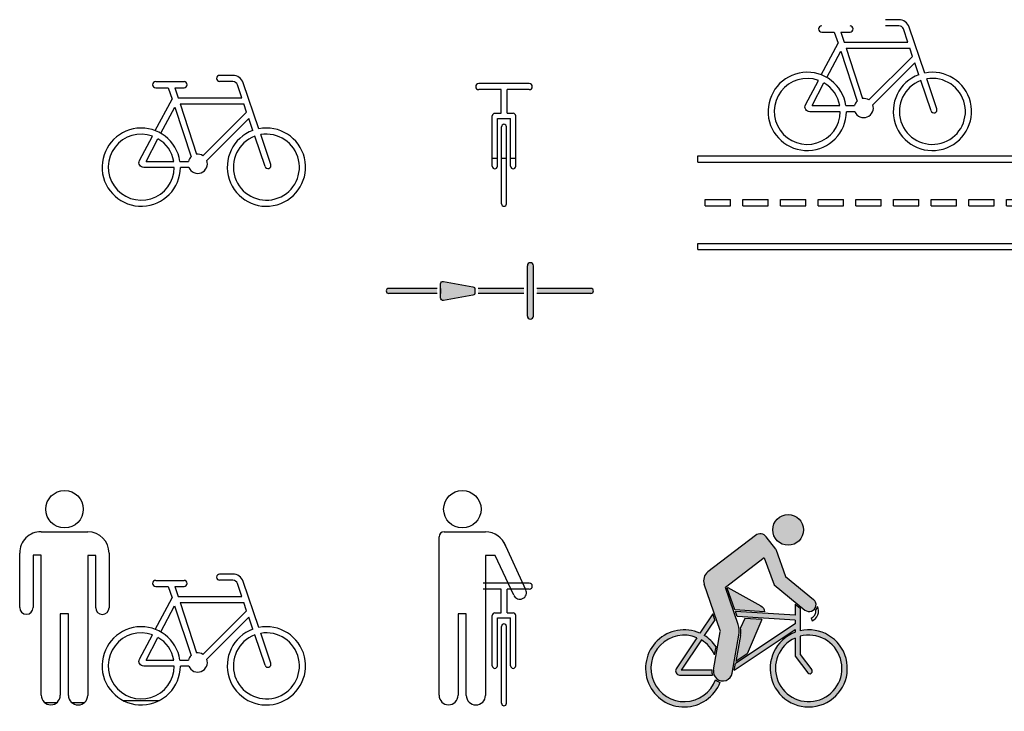
# Model space of a CAD drawing. Units: millimetres. Extents: x 15.5 to 32.6, y 10.1 to 25.2.
# Drawn here: x 16.4 to 24.1, y 19.7 to 25.2 of the extents above; entities that cross this region are included whole.
import ezdxf

# ---------------------------------------------------------------- set-up
doc = ezdxf.new("R2010")
doc.units = ezdxf.units.MM
pattern_1 = [(0, (-4.3136, -1.3134), (0, 6.985), [5.08, -1.905]), (90, (-4.3136, -1.3134), (-6.985, 4e-16), [5.08, -1.905])]

# ---------------------------------------------------------------- blocks, each defined once
blk = doc.blocks.new('b1')
h = blk.add_hatch()
h.set_pattern_fill('ANGLE', color=256)
h.set_pattern_definition([(0, (-1.743, -0.536), (0, 6.985), [5.08, -1.905]), (90, (-1.743, -0.536), (-6.985, 4e-16), [5.08, -1.905])])
h.paths.add_polyline_path([(0.5109, 0.7927), (0.2866, 0.7927, 1), (0.2866, 0.7443), (0.3864, 0.7443), (0.4157, 0.6551), (0.2835, 0.4044, -0.039113), (0.3272, 0.3835), (0.4368, 0.5913), (0.5667, 0.1965, 0.137959), (0.5458, 0.161), (0.4786, 0.161, 25.52299), (0.4821, 0.1126), (0.5491, 0.1126, 0.984255), (0.6907, 0.1684), (1.0239, 0.5002), (1.0558, 0.4059, 25.554328), (1.1024, 0.4191), (0.9791, 0.7839, 0.321654), (0.8979, 0.8421), (0.7921, 0.8421, 1), (0.7921, 0.7937), (0.8979, 0.7937, -0.321654), (0.9332, 0.7684), (0.9682, 0.665), (0.4634, 0.665), (0.4373, 0.7443), (0.5109, 0.7443, 1)])
h.paths.add_polyline_path([(0.4794, 0.6166), (0.9845, 0.6166), (1.0066, 0.5513), (0.66, 0.206, 0.170135), (0.6109, 0.2172)], flags=16)
h.paths.add_polyline_path([(0.2607, 0.3612), (0.1585, 0.1673, 0.564639), (0.1915, 0.1126), (0.4337, 0.1126, -3.137425)], flags=16)
h.paths.add_polyline_path([(0.3046, 0.3406, -0.219135), (0.4296, 0.161), (0.2099, 0.161)], flags=16)
h.paths.add_polyline_path([(1.0713, 0.36), (1.1525, 0.1198, 1), (1.1983, 0.1353), (1.118, 0.3728, -21.540945)], flags=16)
for points in [[(0.2866, 0.7927), (0.5109, 0.7927)], [(0.2866, 0.7443), (0.3864, 0.7443)], [(0.3864, 0.7443), (0.4157, 0.6551)], [(0.4373, 0.7443), (0.4634, 0.665)], [(0.4373, 0.7443), (0.5109, 0.7443)], [(0.2835, 0.4044), (0.4157, 0.6551)], [(0.4634, 0.665), (0.9682, 0.665)], [(0.3272, 0.3835), (0.4368, 0.5913)], [(0.4368, 0.5913), (0.5667, 0.1965)], [(0.4794, 0.6166), (0.6109, 0.2172)], [(0.4794, 0.6166), (0.9845, 0.6166)], [(0.66, 0.206), (1.0066, 0.5513)], [(1.0066, 0.5513), (0.9845, 0.6166)], [(0.6907, 0.1684), (1.0239, 0.5002)], [(1.0558, 0.4059), (1.0239, 0.5002)], [(0.2099, 0.161), (0.3046, 0.3406)], [(1.1525, 0.1198), (1.0713, 0.36)], [(1.1983, 0.1353), (1.118, 0.3728)], [(0.2099, 0.161), (0.4296, 0.161)], [(0.4786, 0.161), (0.5458, 0.161)], [(0.5491, 0.1126), (0.4821, 0.1126)]]:
    blk.add_lwpolyline(points)
for points in [[(1.1024, 0.4191), (0.9791, 0.7839, 0.321654), (0.8979, 0.8421), (0.7921, 0.8421)], [(0.9682, 0.665), (0.9332, 0.7684, 0.321654), (0.8979, 0.7937), (0.7921, 0.7937)], [(0.4337, 0.1126), (0.1915, 0.1126, -0.564639), (0.1585, 0.1673), (0.2607, 0.3612)]]:
    blk.add_lwpolyline(points, format="xyb")
for centre, radius, start, end in [((0.2866, 0.7685), 0.0242, 90, 270), ((0.5109, 0.7685), 0.0242, 270, 90), ((0.7921, 0.8179), 0.0242, 90, 270), ((0.172, 0.1151), 0.31, 8.52678, 359.55189), ((1.1632, 0.1151), 0.31, 110.2796, 101.31571), ((0.172, 0.1151), 0.2616, 70.18414, 359.46901), ((0.172, 0.1151), 0.2616, 10.1192, 59.55971), ((1.1632, 0.1151), 0.2616, 110.576, 99.94421), ((0.6194, 0.1416), 0.0761, 133.80802, 165.22751), ((0.6194, 0.1416), 0.0761, 202.3863, 20.56774), ((0.6194, 0.1416), 0.0761, 57.83122, 96.45339), ((1.1754, 0.1275), 0.0242, 198.67767, 18.67767)]:
    blk.add_arc(centre, radius, start, end)
blk = doc.blocks.new('b2')
h = blk.add_hatch()
h.set_pattern_fill('ANGLE', color=256)
h.set_pattern_definition([(0, (-4.4875, -3.878), (0, 6.985), [5.08, -1.905]), (90, (-4.4875, -3.878), (-6.985, 4e-16), [5.08, -1.905])])
h.paths.add_polyline_path([(0.3726, 0.7603), (0.3263, 0.7603), (0.3263, 0.948), (0.4997, 0.948, 1), (0.4997, 0.9964), (0.1005, 0.9964, 1), (0.1005, 0.948), (0.2779, 0.948), (0.2779, 0.7603), (0.2276, 0.7603, 0.414214), (0.2074, 0.7401), (0.2074, 0.3408, 1), (0.2475, 0.3408), (0.2475, 0.7203), (0.3527, 0.7203), (0.3527, 0.3408, 1), (0.3927, 0.3408), (0.3927, 0.7401, 0.414214)])
h.paths.add_polyline_path([(0.32, 0.6531, 1), (0.2799, 0.6531), (0.2799, 0.0437, 1), (0.32, 0.0437)])
h = blk.add_hatch(color=256)
h.dxf.hatch_style = 1
h.paths.add_polyline_path([(-0.2298, -0.6273), (-0.6125, -0.6273, 1), (-0.6125, -0.6673), (-0.2298, -0.6673)])
h.paths.add_polyline_path([(0.0699, -0.6343, 0.362366), (0.0532, -0.6143), (-0.1787, -0.5721, 0.468034), (-0.2027, -0.5921), (-0.2027, -0.7026, 0.466582), (-0.1788, -0.7227), (0.0531, -0.6816, 0.363715), (0.0699, -0.6615)])
h.paths.add_polyline_path([(0.4583, -0.6273), (0.3787, -0.6273), (0.0965, -0.6273, -0.037316), (0.097, -0.6343), (0.097, -0.6615, -0.030607), (0.0966, -0.6673), (0.3787, -0.6673), (0.4583, -0.6673)])
h.paths.add_polyline_path([(0.5338, -0.4477, 1), (0.4854, -0.4477), (0.4854, -0.8469, 1), (0.5338, -0.8469)])
h.paths.add_polyline_path([(0.9881, -0.6273), (0.5608, -0.6273), (0.5608, -0.6673), (0.9881, -0.6673, 1)])
for p, q in [((0.2074, 0.3408), (0.2074, 0.7401)), ((0.2276, 0.7603), (0.2779, 0.7603)), ((0.2475, 0.7203), (0.3527, 0.7203)), ((0.3263, 0.7603), (0.3726, 0.7603))]:
    blk.add_line(p, q)
for points in [[(0.4997, 0.9964), (0.1005, 0.9964)], [(0.2779, 0.948), (0.1005, 0.948)], [(0.2779, 0.7603), (0.2779, 0.948)], [(0.3263, 0.7603), (0.3263, 0.948)], [(0.4997, 0.948), (0.3263, 0.948)], [(0.2475, 0.3408), (0.2475, 0.7203)], [(0.3527, 0.3408), (0.3527, 0.7203)], [(0.2799, 0.0437), (0.2799, 0.6531)], [(0.32, 0.0437), (0.32, 0.6531)], [(0.4854, -0.8469), (0.4854, -0.4477)], [(0.5338, -0.8469), (0.5338, -0.4477)], [(-0.2298, -0.6273), (-0.6125, -0.6273)], [(-0.2298, -0.6673), (-0.6125, -0.6673)], [(-0.2027, -0.6273), (-0.2027, -0.6673)], [(0.3787, -0.6273), (0.0965, -0.6273)], [(0.3787, -0.6673), (0.0966, -0.6673)], [(0.4583, -0.6273), (0.3787, -0.6273)], [(0.4583, -0.6673), (0.3787, -0.6673)], [(0.9881, -0.6273), (0.5608, -0.6273)], [(0.9881, -0.6673), (0.5608, -0.6673)]]:
    blk.add_lwpolyline(points)
blk.add_lwpolyline([(0.3927, 0.3408), (0.3927, 0.7401, 0.414214), (0.3726, 0.7603), (0.3726, 0.7603)], format="xyb")
blk.add_lwpolyline([(-0.1787, -0.5721), (0.0532, -0.6143, -0.362366), (0.0699, -0.6343), (0.0699, -0.6615, -0.363715), (0.0531, -0.6816), (-0.1788, -0.7227, -0.466582), (-0.2027, -0.7026), (-0.2027, -0.5921, -0.468034)], format="xyb", close=True)
for centre, radius, start, end in [((0.1005, 0.9722), 0.0242, 90, 270), ((0.4997, 0.9722), 0.0242, 270, 90), ((0.2276, 0.7401), 0.0201, 90, 180), ((0.3, 0.6531), 0.02, 0, 180), ((0.2275, 0.3408), 0.02, 180, 0), ((0.3727, 0.3408), 0.02, 180, 0), ((0.3, 0.0437), 0.02, 180, 0), ((0.5096, -0.4477), 0.0242, 360, 180), ((-0.6125, -0.6473), 0.02, 90, 270), ((0.9881, -0.6473), 0.02, 270, 90), ((0.5096, -0.8469), 0.0242, 180, 360)]:
    blk.add_arc(centre, radius, start, end)
blk = doc.blocks.new('b3')
h = blk.add_hatch()
h.set_pattern_fill('ANGLE', color=256)
h.set_pattern_definition([(0, (-2.437, -0.0325), (0, 6.985), [5.08, -1.905]), (90, (-2.437, -0.0325), (-6.985, 4e-16), [5.08, -1.905])])
h.paths.add_polyline_path([(-0.1837, 1.2959), (-0.408, 1.2959, 1), (-0.408, 1.2475), (-0.3082, 1.2475), (-0.2789, 1.1584), (-0.4111, 0.9076, -0.039113), (-0.3674, 0.8867), (-0.2578, 1.0945), (-0.1278, 0.6998, 0.137959), (-0.1488, 0.6642), (-0.2159, 0.6642, 25.52299), (-0.2125, 0.6159), (-0.1455, 0.6159, 0.984255), (-0.0039, 0.6716), (0.3293, 1.0034), (0.3612, 0.9091, 25.554328), (0.4078, 0.9223), (0.2845, 1.2871, 0.321654), (0.2033, 1.3453), (0.0975, 1.3453, 1), (0.0975, 1.2969), (0.2033, 1.2969, -0.321654), (0.2386, 1.2716), (0.2736, 1.1682), (-0.2312, 1.1682), (-0.2573, 1.2475), (-0.1837, 1.2475, 1)])
h.paths.add_polyline_path([(-0.2152, 1.1199), (0.2899, 1.1199), (0.312, 1.0545), (-0.0346, 0.7093, 0.170135), (-0.0837, 0.7205)], flags=16)
h.paths.add_polyline_path([(-0.4339, 0.8644), (-0.5361, 0.6705, 0.564639), (-0.5031, 0.6159), (-0.2609, 0.6159, -3.137425)], flags=16)
h.paths.add_polyline_path([(-0.39, 0.8439, -0.219135), (-0.265, 0.6642), (-0.4847, 0.6642)], flags=16)
h.paths.add_polyline_path([(0.3767, 0.8632), (0.4579, 0.623, 1), (0.5037, 0.6385), (0.4235, 0.876, -21.540945)], flags=16)
h = blk.add_hatch()
h.set_pattern_fill('ANGLE', color=256)
h.set_pattern_definition([(0, (-10.278, -4.0025), (0, 6.985), [5.08, -1.905]), (90, (-10.278, -4.0025), (-6.985, 4e-16), [5.08, -1.905])])
h.paths.add_polyline_path([(1.3146, -0.4278), (-1.3894, -0.4278), (-1.3894, -0.4762), (1.3146, -0.4762)])
h.paths.add_polyline_path([(1.2559, -0.0812), (1.0559, -0.0812), (1.0559, -0.1296), (1.2559, -0.1296)])
h.paths.add_polyline_path([(0.9576, -0.0812), (0.7576, -0.0812), (0.7576, -0.1296), (0.9576, -0.1296)])
h.paths.add_polyline_path([(0.6592, -0.0812), (0.4592, -0.0812), (0.4592, -0.1296), (0.6592, -0.1296)])
h.paths.add_polyline_path([(0.3609, -0.0812), (0.1609, -0.0812), (0.1609, -0.1296), (0.3609, -0.1296)])
h.paths.add_polyline_path([(0.0626, -0.0812), (-0.1374, -0.0812), (-0.1374, -0.1296), (0.0626, -0.1296)])
h.paths.add_polyline_path([(-0.2358, -0.0812), (-0.4358, -0.0812), (-0.4358, -0.1296), (-0.2358, -0.1296)])
h.paths.add_polyline_path([(-0.5341, -0.0812), (-0.7341, -0.0812), (-0.7341, -0.1296), (-0.5341, -0.1296)])
h.paths.add_polyline_path([(-0.8324, -0.0812), (-1.0324, -0.0812), (-1.0324, -0.1296), (-0.8324, -0.1296)])
h.paths.add_polyline_path([(-1.1307, -0.0812), (-1.3307, -0.0812), (-1.3307, -0.1296), (-1.1307, -0.1296)])
h.paths.add_polyline_path([(1.3146, 0.2654), (-1.3894, 0.2654), (-1.3894, 0.217), (1.3146, 0.217)])
for points in [[(0.4078, 0.9223), (0.2845, 1.2871, 0.321654), (0.2033, 1.3453), (0.0975, 1.3453)], [(0.2736, 1.1682), (0.2386, 1.2716, 0.321654), (0.2033, 1.2969), (0.0975, 1.2969)], [(-0.2609, 0.6159), (-0.5031, 0.6159, -0.564639), (-0.5361, 0.6705), (-0.4339, 0.8644)]]:
    blk.add_lwpolyline(points, format="xyb")
for points in [[(-0.408, 1.2475), (-0.3082, 1.2475)], [(-0.3082, 1.2475), (-0.2789, 1.1584)], [(-0.2573, 1.2475), (-0.2312, 1.1682)], [(-0.2573, 1.2475), (-0.1837, 1.2475)], [(-0.4111, 0.9076), (-0.2789, 1.1584)], [(-0.3674, 0.8867), (-0.2578, 1.0945)], [(-0.2578, 1.0945), (-0.1278, 0.6998)], [(-0.2312, 1.1682), (0.2736, 1.1682)], [(-0.2152, 1.1199), (-0.0837, 0.7205)], [(-0.2152, 1.1199), (0.2899, 1.1199)], [(0.312, 1.0545), (0.2899, 1.1199)], [(-0.0346, 0.7093), (0.312, 1.0545)], [(-0.0039, 0.6716), (0.3293, 1.0034)], [(0.3612, 0.9091), (0.3293, 1.0034)], [(0.4579, 0.623), (0.3767, 0.8632)], [(0.5037, 0.6385), (0.4235, 0.876)], [(-0.4847, 0.6642), (-0.39, 0.8439)], [(-0.4847, 0.6642), (-0.265, 0.6642)], [(-0.2159, 0.6642), (-0.1488, 0.6642)], [(-0.1455, 0.6159), (-0.2125, 0.6159)], [(-1.3894, 0.2654), (1.3146, 0.2654)], [(-1.3894, 0.217), (-1.3894, 0.2654)], [(1.3146, 0.217), (1.3146, 0.2654)], [(-1.3894, 0.217), (1.3146, 0.217)], [(-1.3307, -0.0812), (-1.1307, -0.0812)], [(-1.3307, -0.1296), (-1.3307, -0.0812)], [(-1.3307, -0.1296), (-1.1307, -0.1296)], [(-1.1307, -0.1296), (-1.1307, -0.0812)], [(-1.0324, -0.0812), (-0.8324, -0.0812)], [(-1.0324, -0.1296), (-1.0324, -0.0812)], [(-1.0324, -0.1296), (-0.8324, -0.1296)], [(-0.8324, -0.1296), (-0.8324, -0.0812)], [(-0.7341, -0.0812), (-0.5341, -0.0812)], [(-0.7341, -0.1296), (-0.7341, -0.0812)], [(-0.7341, -0.1296), (-0.5341, -0.1296)], [(-0.5341, -0.1296), (-0.5341, -0.0812)], [(-0.4358, -0.0812), (-0.2358, -0.0812)], [(-0.4358, -0.1296), (-0.4358, -0.0812)], [(-0.4358, -0.1296), (-0.2358, -0.1296)], [(-0.2358, -0.1296), (-0.2358, -0.0812)], [(-0.1374, -0.0812), (0.0626, -0.0812)], [(-0.1374, -0.1296), (-0.1374, -0.0812)], [(-0.1374, -0.1296), (0.0626, -0.1296)], [(0.0626, -0.1296), (0.0626, -0.0812)], [(0.1609, -0.0812), (0.3609, -0.0812)], [(0.1609, -0.1296), (0.1609, -0.0812)], [(0.1609, -0.1296), (0.3609, -0.1296)], [(0.3609, -0.1296), (0.3609, -0.0812)], [(0.4592, -0.0812), (0.6592, -0.0812)], [(0.4592, -0.1296), (0.4592, -0.0812)], [(0.4592, -0.1296), (0.6592, -0.1296)], [(0.6592, -0.1296), (0.6592, -0.0812)], [(0.7576, -0.0812), (0.9576, -0.0812)], [(0.7576, -0.1296), (0.7576, -0.0812)], [(0.7576, -0.1296), (0.9576, -0.1296)], [(0.9576, -0.1296), (0.9576, -0.0812)], [(1.0559, -0.0812), (1.2559, -0.0812)], [(1.0559, -0.1296), (1.0559, -0.0812)], [(1.0559, -0.1296), (1.2559, -0.1296)], [(1.2559, -0.1296), (1.2559, -0.0812)], [(-1.3894, -0.4278), (1.3146, -0.4278)], [(-1.3894, -0.4762), (-1.3894, -0.4278)], [(1.3146, -0.4762), (1.3146, -0.4278)], [(1.3146, -0.4278), (1.3146, -0.4762)], [(-1.3894, -0.4762), (1.3146, -0.4762)]]:
    blk.add_lwpolyline(points)
for centre, radius, start, end in [((-0.408, 1.2717), 0.0242, 90, 270), ((-0.1837, 1.2717), 0.0242, 270, 90), ((-0.5226, 0.6183), 0.31, 8.52678, 359.55189), ((-0.5226, 0.6183), 0.2616, 70.18414, 359.46901), ((0.4686, 0.6183), 0.31, 110.2796, 101.31571), ((0.4686, 0.6183), 0.2616, 110.576, 99.94421), ((-0.5226, 0.6183), 0.2616, 10.1192, 59.55971), ((-0.0752, 0.6448), 0.0761, 57.83122, 96.45339), ((-0.0752, 0.6448), 0.0761, 133.80802, 165.22751), ((-0.0752, 0.6448), 0.0761, 202.3863, 20.56774), ((0.4808, 0.6308), 0.0242, 198.67767, 18.67767)]:
    blk.add_arc(centre, radius, start, end)
blk = doc.blocks.new('b6')
h = blk.add_hatch()
h.set_pattern_fill('ANGLE', color=256)
h.set_pattern_definition([(0, (-1.193, -1.207), (0, 6.985), [5.08, -1.905]), (90, (-1.193, -1.207), (-6.985, 4e-16), [5.08, -1.905])])
h.paths.add_polyline_path([(0.2975, 0.3365), (0.3609, 0.3365), (0.3609, -0.0777, 1), (0.4669, -0.0777), (0.4669, 0.3549, 0.414214), (0.2982, 0.5236), (0.1142, 0.5236), (-0.0717, 0.5243, 0.415237), (-0.241, 0.3556), (-0.241, 0.3539), (-0.241, -0.0764, 1), (-0.1347, -0.0764), (-0.1347, 0.3373), (-0.0697, 0.3373), (-0.0697, -0.7724, 1), (0.0802, -0.7724), (0.0802, -0.1256), (0.1453, -0.1256), (0.1453, -0.7728, 1), (0.2975, -0.7728)])
h.paths.add_polyline_path([(0.2629, 0.7027, 1), (-0.034, 0.7027, 1)])
h = blk.add_hatch()
h.set_pattern_fill('ANGLE', color=256)
h.set_pattern_definition([(0, (-1.193, -1.1896), (0, 6.985), [5.08, -1.905]), (90, (-1.193, -1.1896), (-6.985, 4e-16), [5.08, -1.905])])
h.paths.add_polyline_path([(1.0604, 0.1388), (0.8362, 0.1388, 1), (0.8362, 0.0904), (0.936, 0.0904), (0.9653, 0.0013), (0.8331, -0.2495, -0.039113), (0.8768, -0.2704), (0.9863, -0.0626), (1.1163, -0.4573, 0.137959), (1.0954, -0.4929), (1.0282, -0.4929, 25.52299), (1.0316, -0.5412), (1.0986, -0.5412, 0.984255), (1.2403, -0.4855), (1.5735, -0.1537), (1.6054, -0.248, 25.554328), (1.652, -0.2348), (1.5287, 0.13, 0.321654), (1.4475, 0.1882), (1.3417, 0.1882, 1), (1.3417, 0.1398), (1.4475, 0.1398, -0.321654), (1.4828, 0.1145), (1.5177, 0.0111), (1.013, 0.0111), (0.9869, 0.0904), (1.0604, 0.0904, 1)])
h.paths.add_polyline_path([(1.029, -0.0372), (1.5341, -0.0372), (1.5562, -0.1026), (1.2095, -0.4478, 0.170135), (1.1605, -0.4366)], flags=16)
h.paths.add_polyline_path([(0.8103, -0.2927), (0.7081, -0.4866, 0.564639), (0.7411, -0.5412), (0.9833, -0.5412, -3.137425)], flags=16)
h.paths.add_polyline_path([(0.8542, -0.3132, -0.219135), (0.9792, -0.4929), (0.7595, -0.4929)], flags=16)
h.paths.add_polyline_path([(1.6209, -0.2939), (1.7021, -0.5341, 1), (1.7479, -0.5186), (1.6676, -0.2811, -21.540945)], flags=16)
for p, q in [((-0.0717, 0.5243), (0.1142, 0.5236)), ((0.1142, 0.5236), (0.2982, 0.5236)), ((-0.241, 0.3539), (-0.241, 0.3556)), ((-0.241, -0.0764), (-0.241, 0.3539)), ((-0.0697, 0.3373), (-0.1347, 0.3373)), ((-0.1347, 0.3373), (-0.1347, -0.0764)), ((-0.0697, -0.7724), (-0.0697, 0.3373)), ((0.3609, 0.3365), (0.2975, 0.3365)), ((0.2975, 0.3365), (0.2975, -0.7728)), ((0.3609, -0.0777), (0.3609, 0.3365)), ((0.4669, 0.3549), (0.4669, -0.0777)), ((0.1453, -0.1256), (0.0802, -0.1256)), ((0.0802, -0.1256), (0.0802, -0.7724)), ((0.1453, -0.7728), (0.1453, -0.1256))]:
    blk.add_line(p, q)
for points in [[(1.652, -0.2348), (1.5287, 0.13, 0.321654), (1.4475, 0.1882), (1.3417, 0.1882)], [(1.5177, 0.0111), (1.4828, 0.1145, 0.321654), (1.4475, 0.1398), (1.3417, 0.1398)], [(0.9833, -0.5412), (0.7411, -0.5412, -0.564639), (0.7081, -0.4866), (0.8103, -0.2927)]]:
    blk.add_lwpolyline(points, format="xyb")
for points in [[(0.8362, 0.1388), (1.0604, 0.1388)], [(0.8362, 0.0904), (0.936, 0.0904)], [(0.936, 0.0904), (0.9653, 0.0013)], [(0.9869, 0.0904), (1.013, 0.0111)], [(0.9869, 0.0904), (1.0604, 0.0904)], [(0.8331, -0.2495), (0.9653, 0.0013)], [(1.013, 0.0111), (1.5177, 0.0111)], [(0.8768, -0.2704), (0.9863, -0.0626)], [(0.9863, -0.0626), (1.1163, -0.4573)], [(1.029, -0.0372), (1.1605, -0.4366)], [(1.029, -0.0372), (1.5341, -0.0372)], [(1.5562, -0.1026), (1.5341, -0.0372)], [(1.2095, -0.4478), (1.5562, -0.1026)], [(1.2403, -0.4855), (1.5735, -0.1537)], [(1.6054, -0.248), (1.5735, -0.1537)], [(1.7021, -0.5341), (1.6209, -0.2939)], [(1.7479, -0.5186), (1.6676, -0.2811)], [(0.7595, -0.4929), (0.8542, -0.3132)], [(0.7595, -0.4929), (0.9792, -0.4929)], [(1.0282, -0.4929), (1.0954, -0.4929)], [(1.0986, -0.5412), (1.0316, -0.5412)]]:
    blk.add_lwpolyline(points)
blk.add_circle((0.1145, 0.7027), 0.1484)
for centre, radius, start, end in [((-0.0723, 0.3556), 0.1687, 89.7998, 180), ((0.2982, 0.3549), 0.1687, 0, 90), ((1.3417, 0.164), 0.0242, 90, 270), ((0.8362, 0.1146), 0.0242, 90, 270), ((1.0604, 0.1146), 0.0242, 270, 90), ((-0.1878, -0.0764), 0.0532, 180, 0), ((0.4139, -0.0777), 0.053, 180, 0), ((0.7216, -0.5388), 0.31, 8.52678, 359.55189), ((1.7128, -0.5388), 0.31, 110.2796, 101.31571), ((0.7216, -0.5388), 0.2616, 70.18414, 359.46901), ((1.7128, -0.5388), 0.2616, 110.576, 99.94421), ((0.7216, -0.5388), 0.2616, 10.1192, 59.55971), ((1.169, -0.5123), 0.0761, 133.80802, 165.22751), ((1.169, -0.5123), 0.0761, 57.83122, 96.45339), ((1.169, -0.5123), 0.0761, 202.3863, 20.56774), ((1.725, -0.5263), 0.0242, 198.67767, 18.67767), ((0.0052, -0.7724), 0.075, 180, 0), ((0.2214, -0.7728), 0.0761, 180, 0)]:
    blk.add_arc(centre, radius, start, end)
blk = doc.blocks.new('b7')
h = blk.add_hatch()
h.set_pattern_fill('ANGLE', color=256)
h.set_pattern_definition(pattern_1)
edge = h.paths.add_edge_path()
edge.add_line((0.1074, 0.23), (0.1851, 0.23))
edge.add_line((0.1851, 0.23), (0.2865, 0.0105))
edge.add_line((0.2865, 0.0105), (0.4032, 0.0105))
edge.add_line((0.4032, 0.0105), (0.2545, 0.3323))
edge.add_arc((0.1081, 0.2485), 0.1687, 29.78483, 90)
edge.add_line((0.1081, 0.4172), (-0.221, 0.4172))
edge.add_arc((-0.221, 0.3785), 0.0387, 90, 180)
edge.add_line((-0.2597, 0.3785), (-0.2597, -0.8788))
edge.add_arc((-0.1848, -0.8788), 0.075, 180, 360)
edge.add_line((-0.1098, -0.8788), (-0.1098, -0.232))
edge.add_line((-0.1098, -0.232), (-0.0447, -0.232))
edge.add_line((-0.0447, -0.232), (-0.0447, -0.8792))
edge.add_arc((0.0314, -0.8792), 0.0761, 180, 360)
edge.add_line((0.1074, -0.8792), (0.1074, -0.0379))
edge.add_line((0.1074, -0.0379), (0.1074, 0.0105))
edge.add_line((0.1074, 0.0105), (0.1074, 0.23))
edge = h.paths.add_edge_path()
edge.add_arc((-0.0756, 0.5963), 0.1484, 0, 360)
edge = h.paths.add_edge_path()
edge.add_line((0.4254, -0.0379), (0.3089, -0.0379))
edge.add_line((0.3089, -0.0379), (0.3312, -0.0863))
edge.add_arc((0.3793, -0.0641), 0.053, 204.79488, 389.60104)
h = blk.add_hatch()
h.set_pattern_fill('ANGLE', color=256)
h.set_pattern_definition(pattern_1)
h.paths.add_polyline_path([(0.3268, -0.2257), (0.2804, -0.2257), (0.2804, -0.0379), (0.3089, -0.0379), (0.2865, 0.0105), (0.1074, 0.0105), (0.1074, -0.0379), (0.232, -0.0379), (0.232, -0.2257), (0.1818, -0.2257, 0.414214), (0.1616, -0.2458), (0.1616, -0.6452, 1), (0.2016, -0.6452), (0.2016, -0.2657), (0.3069, -0.2657), (0.3069, -0.6452, 1), (0.3469, -0.6452), (0.3469, -0.2458, 0.414214)])
h.paths.add_polyline_path([(0.2741, -0.3328, 1), (0.2341, -0.3328), (0.2341, -0.9422, 1), (0.2741, -0.9422)])
h.paths.add_polyline_path([(0.4032, 0.0105), (0.2865, 0.0105), (0.3089, -0.0379), (0.4256, -0.0379)])
h.paths.add_polyline_path([(0.4538, 0.0105), (0.4032, 0.0105), (0.4256, -0.0379), (0.4538, -0.0379, 1)])
for p, q in [((-0.221, 0.4172), (0.1081, 0.4172)), ((-0.2597, -0.8788), (-0.2597, 0.3785)), ((0.1851, 0.23), (0.1074, 0.23)), ((0.1074, 0.23), (0.1074, -0.8792)), ((-0.0447, -0.232), (-0.1098, -0.232)), ((-0.1098, -0.232), (-0.1098, -0.8788)), ((-0.0447, -0.8792), (-0.0447, -0.232)), ((0.1818, -0.2257), (0.232, -0.2257)), ((0.2804, -0.2257), (0.3268, -0.2257)), ((0.1616, -0.6452), (0.1616, -0.2458)), ((0.2016, -0.2657), (0.3069, -0.2657))]:
    blk.add_line(p, q)
for points in [[(0.4274, -0.0419), (0.2545, 0.3323)], [(0.3312, -0.0863), (0.1851, 0.23)], [(0.4538, 0.0105), (0.0885, 0.0105)], [(0.1074, 0.0105), (0.1074, -0.0379)], [(0.232, -0.0379), (0.0885, -0.0379)], [(0.232, -0.2257), (0.232, -0.0379)], [(0.2804, -0.2257), (0.2804, -0.0379)], [(0.4538, -0.0379), (0.2804, -0.0379)], [(0.2016, -0.6452), (0.2016, -0.2657)], [(0.3069, -0.6452), (0.3069, -0.2657)], [(0.2341, -0.9422), (0.2341, -0.3328)], [(0.2741, -0.9422), (0.2741, -0.3328)]]:
    blk.add_lwpolyline(points)
blk.add_lwpolyline([(0.3469, -0.6452), (0.3469, -0.2458, 0.414214), (0.3268, -0.2257), (0.3268, -0.2257)], format="xyb")
blk.add_circle((-0.0756, 0.5963), 0.1484)
for centre, radius, start, end in [((-0.221, 0.3785), 0.0387, 90, 180), ((0.1081, 0.2485), 0.1687, 19.80493, 90), ((0.4538, -0.0137), 0.0242, 270, 90), ((0.3793, -0.0641), 0.053, 204.79488, 24.79488), ((0.1818, -0.2458), 0.0201, 90, 180), ((0.2541, -0.3328), 0.02, 0, 180), ((0.1816, -0.6452), 0.02, 180, 0), ((0.3269, -0.6452), 0.02, 180, 0), ((-0.1848, -0.8788), 0.075, 180, 0), ((0.0314, -0.8792), 0.0761, 180, 0), ((0.2541, -0.9422), 0.02, 180, 0)]:
    blk.add_arc(centre, radius, start, end)
blk = doc.blocks.new('b8')
h = blk.add_hatch(color=256)
h.dxf.hatch_style = 1
h.paths.add_polyline_path([(1.1914, 0.5419), (0.9702, 0.7233), (0.8916, 0.9406), (0.8171, 1.0381, 0.414214), (0.7324, 1.0494), (0.3541, 0.7601, 0.322943), (0.3251, 0.6642), (0.4523, 0.2948, -0.128115), (0.453, 0.285), (0.3989, -0.0156, 1), (0.5468, -0.042), (0.6009, 0.2584, 0.128115), (0.5944, 0.3437), (0.4936, 0.6364), (0.8014, 0.8717), (0.8785, 0.6584), (1.1228, 0.4582, 1)])
h.paths.add_polyline_path([(0.5138, 0.6361), (0.5083, 0.6319), (0.5678, 0.4591), (0.8031, 0.4445, 0.254724), (0.7734, 0.4913)], flags=17)
h.paths.add_polyline_path([(0.7828, 0.3819), (0.6464, 0.3904), (0.6139, 0.316, -0.082595), (0.6131, 0.2562), (0.5763, 0.0515), (0.6645, 0.1104)], flags=17)
h.paths.add_polyline_path([(1.0456, 0.3034), (1.0456, 0.2817, 30.078344), (1.0845, 0.2934), (1.0845, 0.4735), (1.0456, 0.5053), (1.0456, 0.4169), (0.5722, 0.4464), (0.5859, 0.4066), (1.0456, 0.378), (1.0456, 0.3501), (0.5732, 0.0345), (0.5636, -0.0187)])
h.paths.add_polyline_path([(1.0456, 0.236), (1.0456, 0.0916), (1.1464, -0.0393, 1), (1.1772, -0.0156), (1.0845, 0.1048), (1.0845, 0.2498, -25.48938)], flags=16)
h.paths.add_polyline_path([(0.4519, -0.1138, -0.12366), (0.4142, -0.0939, -2.499362), (0.2679, 0.2387), (0.1041, -0.0082, 0.598215), (0.1306, -0.0575), (0.3901, -0.0575, -0.113064), (0.3859, -0.0186), (0.1439, -0.0186), (0.3028, 0.221, -0.153972), (0.4074, 0.102), (0.4192, 0.1675, 0.106346), (0.3262, 0.2562), (0.4093, 0.3816), (0.3933, 0.4279), (0.2916, 0.2745, 2.512272)])
h.paths.add_polyline_path([(0.8685, 1.0933, 1), (1.1118, 1.0933, 1)])
h = blk.add_hatch()
h.set_pattern_fill('ANGLE', color=256)
h.set_pattern_definition([(0, (-6.429, -0.6524), (0, 6.985), [5.08, -1.905]), (90, (-6.429, -0.6524), (-6.985, 4e-16), [5.08, -1.905])])
h.paths.add_polyline_path([(1.2223, 0.4866, -0.120406), (1.2088, 0.4581, -0.35114), (1.1713, 0.3926), (1.1794, 0.3721, 0.444591)])
for p, q in [((0.3933, 0.4279), (0.2916, 0.2745)), ((0.2679, 0.2387), (0.1041, -0.0082)), ((0.5636, -0.0187), (1.0456, 0.3034)), ((0.1306, -0.0575), (0.3901, -0.0575))]:
    blk.add_line(p, q)
for points in [[(0.8916, 0.9406), (0.8171, 1.0381, 0.414214), (0.7324, 1.0494), (0.3541, 0.7601)], [(0.3989, -0.0153), (0.453, 0.285, 0.128115), (0.4523, 0.2948), (0.3251, 0.6642)], [(0.5468, -0.0423), (0.6009, 0.2584, 0.128115), (0.5944, 0.3437), (0.4936, 0.6364)], [(0.5138, 0.6361), (0.7734, 0.4913, -0.254724), (0.8031, 0.4445, -0.254724)], [(1.1794, 0.3721, 0.444591), (1.2223, 0.4866, 0.444591)], [(1.1713, 0.3926, 0.35114), (1.2088, 0.4581, 0.35114)], [(0.6131, 0.2562, 0.082595), (0.6139, 0.316, 0.082595)]]:
    blk.add_lwpolyline(points, format="xyb")
for points in [[(0.8916, 0.9406), (0.9702, 0.7233), (1.1914, 0.5419)], [(0.8014, 0.8717), (0.4936, 0.6364)], [(0.8014, 0.8717), (0.8785, 0.6584), (1.1228, 0.4582)], [(0.5138, 0.6361), (0.5083, 0.6319)], [(0.5678, 0.4591), (0.5083, 0.6319)], [(1.0456, 0.5053), (1.0456, 0.4169)], [(1.0456, 0.5053), (1.0845, 0.4735)], [(1.0845, 0.4735), (1.0845, 0.2934)], [(0.4093, 0.3816), (0.3933, 0.4279)], [(0.8031, 0.4445), (0.5678, 0.4591)], [(1.0456, 0.4169), (0.5722, 0.4464)], [(0.5859, 0.4066), (0.5722, 0.4464)], [(1.0456, 0.378), (0.5859, 0.4066)], [(0.6464, 0.3904), (0.6139, 0.316)], [(0.7828, 0.3819), (0.6464, 0.3904)], [(1.1713, 0.3926), (1.1794, 0.3721)], [(0.4093, 0.3816), (0.3262, 0.2562)], [(1.0456, 0.3501), (0.5732, 0.0345)], [(0.7828, 0.3819), (0.6645, 0.1104)], [(1.0456, 0.378), (1.0456, 0.3501)], [(0.6131, 0.2562), (0.5763, 0.0515)], [(1.0456, 0.3034), (1.0456, 0.2817)], [(1.0456, 0.236), (1.0456, 0.0916), (1.1464, -0.0393)], [(1.0845, 0.2498), (1.0845, 0.1048), (1.1772, -0.0156)], [(0.3028, 0.221), (0.1439, -0.0186)], [(0.4074, 0.102), (0.4192, 0.1675)], [(0.6645, 0.1104), (0.5763, 0.0515)], [(0.5636, -0.0187), (0.5732, 0.0345)], [(0.3859, -0.0186), (0.1439, -0.0186)]]:
    blk.add_lwpolyline(points)
blk.add_circle((0.9902, 1.0933), 0.1216)
for centre, radius, start, end in [((0.4062, 0.692), 0.0857, 127.40359, 198.99364), ((1.1571, 0.5001), 0.0542, 230.65826, 50.65826), ((1.1571, 0.5001), 0.0666, 320.88352, 348.34637), ((0.1665, -0.0044), 0.3057, 65.84657, 339.02724), ((0.1665, -0.0044), 0.2634, 67.37362, 340.14779), ((0.1665, -0.0044), 0.3057, 34.23686, 58.51832), ((1.1532, -0.0044), 0.3057, 110.60051, 102.98378), ((1.1532, -0.0044), 0.2634, 114.10188, 105.11517), ((0.1665, -0.0044), 0.2634, 23.8386, 58.85132), ((0.1306, -0.0257), 0.0317, 146.44606, 270), ((0.4728, -0.0288), 0.0876, 173.31127, 199.11403), ((0.4728, -0.0288), 0.0751, 169.67106, 349.91067), ((1.1618, -0.0275), 0.0194, 217.59899, 37.59899), ((0.4728, -0.0288), 0.0876, 227.99438, 256.19195)]:
    blk.add_arc(centre, radius, start, end)

msp = doc.modelspace()

# ---------------------------------------------------------------- block references
at = {"color": 1}
for name, p in [('b3', (23.1102, 23.8198)), ('b1', (17.1413, 23.8812)), ('b2', (19.8861, 23.6625)), ('b6', (16.5917, 20.5824)), ('b7', (19.932, 20.6888)), ('b8', (21.4462, 20.0278))]:
    msp.add_blockref(name, p, dxfattribs=at)

doc.saveas('drawing.dxf')
